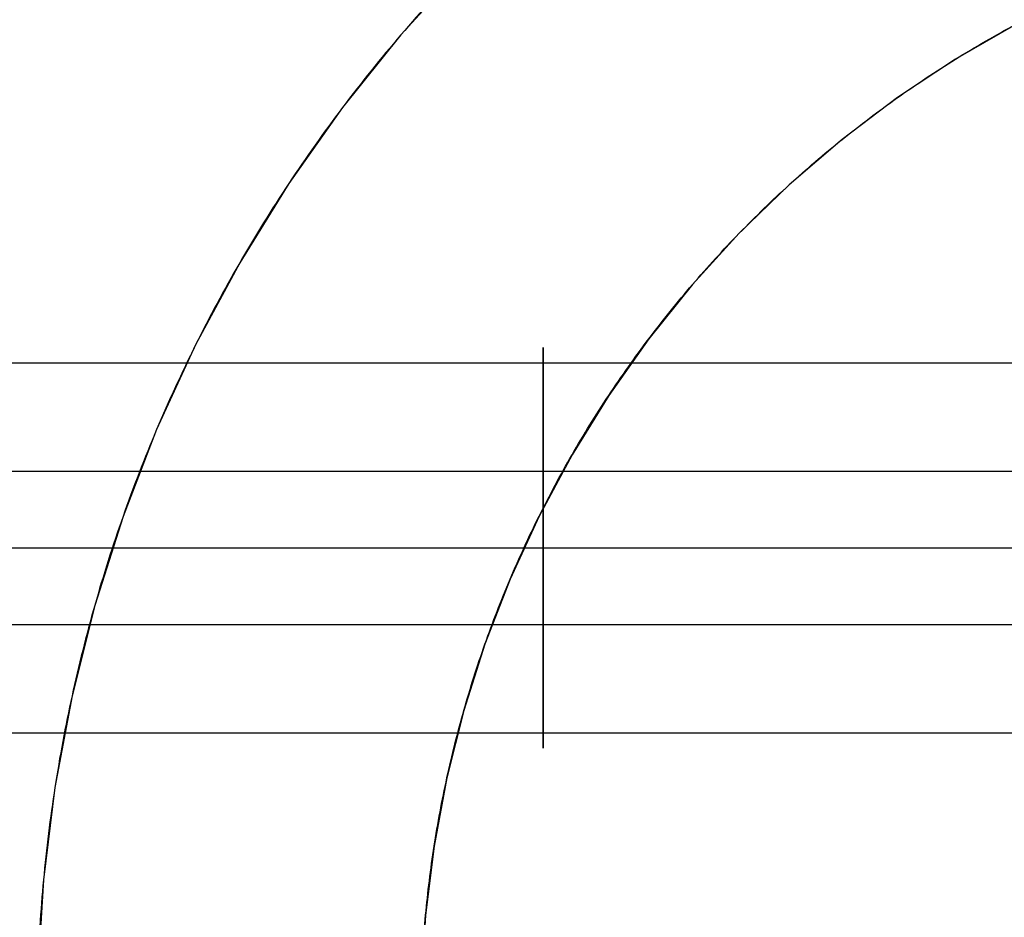
# Model space of a CAD drawing. Units: millimetres. Extents: x -841 to 221, y 1641 to 2138.
# Drawn here: x -201 to -157, y 2041 to 2081 of the extents above; entities that cross this region are included whole.
import ezdxf

# ---------------------------------------------------------------- set-up
doc = ezdxf.new("R2010")
doc.units = ezdxf.units.MM
doc.header["$MEASUREMENT"] = 0
doc.layers.get('0').update_dxf_attribs({"color": 8, "linetype": 'CONTINUOUS'})

# ---------------------------------------------------------------- blocks, each defined once
blk = doc.blocks.new('sgBrepBlock__1075546144')
at = {"color": 0}
for p, q in [((-531, 417.824, -641.038), (531, 417.824, -641.038)), ((-531, 417.824, -623.038), (531, 417.824, -623.038))]:
    blk.add_line(p, q, dxfattribs=at)
for points in [[(132.75, 417.824, -623.038), (132.75, 417.269, -623.055), (132.75, 416.718, -623.106), (132.75, 416.17, -623.191), (132.75, 415.628, -623.31), (132.75, 415.095, -623.462), (132.75, 414.572, -623.646), (132.75, 414.062, -623.862), (132.75, 413.566, -624.109), (132.75, 413.086, -624.386), (132.75, 412.624, -624.692), (132.75, 412.181, -625.026), (132.75, 411.76, -625.387), (132.75, 411.362, -625.773), (132.75, 410.989, -626.183), (132.75, 410.641, -626.614), (132.75, 410.321, -627.067), (132.75, 410.029, -627.538), (132.75, 409.767, -628.027), (132.75, 409.535, -628.53), (132.75, 409.335, -629.047), (132.75, 409.167, -629.575), (132.75, 409.032, -630.113), (132.75, 408.93, -630.658), (132.75, 408.862, -631.208), (132.75, 408.828, -631.761), (132.75, 408.828, -632.315), (132.75, 408.862, -632.869), (132.75, 408.93, -633.419), (132.75, 409.032, -633.964), (132.75, 409.167, -634.501), (132.75, 409.335, -635.029), (132.75, 409.535, -635.546), (132.75, 409.767, -636.05), (132.75, 410.029, -636.538), (132.75, 410.321, -637.009), (132.75, 410.641, -637.462), (132.75, 410.989, -637.894), (132.75, 411.362, -638.303), (132.75, 411.76, -638.689), (132.75, 412.181, -639.05), (132.75, 412.624, -639.384), (132.75, 413.086, -639.69), (132.75, 413.566, -639.967), (132.75, 414.062, -640.214), (132.75, 414.572, -640.43), (132.75, 415.095, -640.615), (132.75, 415.628, -640.766), (132.75, 416.17, -640.885), (132.75, 416.718, -640.97), (132.75, 417.824, -641.038)], [(-531, 414.379, -623.723), (531, 414.379, -623.723)], [(-531, 414.379, -640.353), (531, 414.379, -640.353)], [(-531, 409.509, -628.594), (531, 409.509, -628.594)], [(-531, 409.509, -635.482), (531, 409.509, -635.482)]]:
    blk.add_spline(points, degree=3, dxfattribs=at)
at = {"color": 0, "invisible_edges": 15}
for points in [[(531, 417.824, -623.038), (-531, 417.824, -623.038), (-531, 416.17, -623.191)], [(531, 416.17, -623.191), (531, 417.824, -623.038), (-531, 416.17, -623.191)], [(531, 416.17, -640.885), (-531, 416.17, -640.885), (-531, 417.824, -641.038)], [(531, 417.824, -641.038), (531, 416.17, -640.885), (-531, 417.824, -641.038)], [(531, 416.17, -623.191), (-531, 416.17, -623.191), (-531, 414.572, -623.646)], [(531, 414.572, -623.646), (531, 416.17, -623.191), (-531, 414.572, -623.646)], [(531, 414.572, -640.43), (-531, 414.572, -640.43), (-531, 416.17, -640.885)], [(531, 416.17, -640.885), (531, 414.572, -640.43), (-531, 416.17, -640.885)], [(531, 414.572, -623.646), (-531, 414.572, -623.646), (-531, 413.086, -624.386)], [(531, 413.086, -624.386), (531, 414.572, -623.646), (-531, 413.086, -624.386)], [(531, 413.086, -639.69), (-531, 413.086, -639.69), (-531, 414.572, -640.43)], [(531, 414.572, -640.43), (531, 413.086, -639.69), (-531, 414.572, -640.43)], [(531, 413.086, -624.386), (-531, 413.086, -624.386), (-531, 411.76, -625.387)], [(531, 411.76, -625.387), (531, 413.086, -624.386), (-531, 411.76, -625.387)], [(531, 411.76, -638.689), (-531, 411.76, -638.689), (-531, 413.086, -639.69)], [(531, 413.086, -639.69), (531, 411.76, -638.689), (-531, 413.086, -639.69)], [(531, 411.76, -625.387), (-531, 411.76, -625.387), (-531, 410.641, -626.614)], [(531, 410.641, -626.614), (531, 411.76, -625.387), (-531, 410.641, -626.614)], [(531, 410.641, -637.462), (-531, 410.641, -637.462), (-531, 411.76, -638.689)], [(531, 411.76, -638.689), (531, 410.641, -637.462), (-531, 411.76, -638.689)], [(531, 410.641, -626.614), (-531, 410.641, -626.614), (-531, 409.767, -628.027)], [(531, 409.767, -628.027), (531, 410.641, -626.614), (-531, 409.767, -628.027)], [(531, 409.767, -636.05), (-531, 409.767, -636.05), (-531, 410.641, -637.462)], [(531, 410.641, -637.462), (531, 409.767, -636.05), (-531, 410.641, -637.462)], [(531, 409.767, -628.027), (-531, 409.767, -628.027), (-531, 409.167, -629.575)], [(531, 409.167, -629.575), (531, 409.767, -628.027), (-531, 409.167, -629.575)], [(531, 409.167, -634.501), (-531, 409.167, -634.501), (-531, 409.767, -636.05)], [(531, 409.767, -636.05), (531, 409.167, -634.501), (-531, 409.767, -636.05)], [(531, 409.167, -629.575), (-531, 409.167, -629.575), (-531, 408.862, -631.208)], [(531, 408.862, -631.208), (531, 409.167, -629.575), (-531, 408.862, -631.208)], [(531, 408.862, -632.869), (-531, 408.862, -632.869), (-531, 409.167, -634.501)], [(531, 409.167, -634.501), (531, 408.862, -632.869), (-531, 409.167, -634.501)], [(531, 408.862, -631.208), (-531, 408.862, -631.208), (-531, 408.862, -632.869)], [(531, 408.862, -632.869), (531, 408.862, -631.208), (-531, 408.862, -632.869)]]:
    blk.add_3dface(points, dxfattribs=at)
blk = doc.blocks.new('sgBrepBlock__1075546496')
at = {"color": 0}
for p, q in [((-531, 417.824, -552.65), (531, 417.824, -552.65)), ((-531, 417.824, -534.65), (531, 417.824, -534.65))]:
    blk.add_line(p, q, dxfattribs=at)
for points in [[(132.75, 417.824, -534.65), (132.75, 417.269, -534.667), (132.75, 416.718, -534.718), (132.75, 416.17, -534.803), (132.75, 415.628, -534.922), (132.75, 415.095, -535.073), (132.75, 414.572, -535.258), (132.75, 414.062, -535.474), (132.75, 413.566, -535.721), (132.75, 413.086, -535.998), (132.75, 412.624, -536.304), (132.75, 412.181, -536.638), (132.75, 411.76, -536.999), (132.75, 411.362, -537.385), (132.75, 410.989, -537.794), (132.75, 410.641, -538.226), (132.75, 410.321, -538.679), (132.75, 410.029, -539.15), (132.75, 409.767, -539.638), (132.75, 409.535, -540.142), (132.75, 409.335, -540.659), (132.75, 409.167, -541.187), (132.75, 409.032, -541.724), (132.75, 408.93, -542.269), (132.75, 408.862, -542.819), (132.75, 408.828, -543.373), (132.75, 408.828, -543.927), (132.75, 408.862, -544.48), (132.75, 408.93, -545.03), (132.75, 409.032, -545.575), (132.75, 409.167, -546.113), (132.75, 409.335, -546.641), (132.75, 409.535, -547.158), (132.75, 409.767, -547.661), (132.75, 410.029, -548.15), (132.75, 410.321, -548.621), (132.75, 410.641, -549.074), (132.75, 410.989, -549.505), (132.75, 411.362, -549.915), (132.75, 411.76, -550.301), (132.75, 412.181, -550.662), (132.75, 412.624, -550.996), (132.75, 413.086, -551.302), (132.75, 413.566, -551.579), (132.75, 414.062, -551.826), (132.75, 414.572, -552.042), (132.75, 415.095, -552.226), (132.75, 415.628, -552.378), (132.75, 416.17, -552.497), (132.75, 416.718, -552.582), (132.75, 417.824, -552.65)], [(-531, 414.379, -535.335), (531, 414.379, -535.335)], [(-531, 414.379, -551.965), (531, 414.379, -551.965)], [(-531, 409.509, -540.206), (531, 409.509, -540.206)], [(-531, 409.509, -547.094), (531, 409.509, -547.094)]]:
    blk.add_spline(points, degree=3, dxfattribs=at)
at = {"color": 0, "invisible_edges": 15}
for points in [[(531, 417.824, -534.65), (-531, 417.824, -534.65), (-531, 416.17, -534.803)], [(531, 416.17, -534.803), (531, 417.824, -534.65), (-531, 416.17, -534.803)], [(531, 416.17, -552.497), (-531, 416.17, -552.497), (-531, 417.824, -552.65)], [(531, 417.824, -552.65), (531, 416.17, -552.497), (-531, 417.824, -552.65)], [(531, 416.17, -534.803), (-531, 416.17, -534.803), (-531, 414.572, -535.258)], [(531, 414.572, -535.258), (531, 416.17, -534.803), (-531, 414.572, -535.258)], [(531, 414.572, -552.042), (-531, 414.572, -552.042), (-531, 416.17, -552.497)], [(531, 416.17, -552.497), (531, 414.572, -552.042), (-531, 416.17, -552.497)], [(531, 414.572, -535.258), (-531, 414.572, -535.258), (-531, 413.086, -535.998)], [(531, 413.086, -535.998), (531, 414.572, -535.258), (-531, 413.086, -535.998)], [(531, 413.086, -551.302), (-531, 413.086, -551.302), (-531, 414.572, -552.042)], [(531, 414.572, -552.042), (531, 413.086, -551.302), (-531, 414.572, -552.042)], [(531, 413.086, -535.998), (-531, 413.086, -535.998), (-531, 411.76, -536.999)], [(531, 411.76, -536.999), (531, 413.086, -535.998), (-531, 411.76, -536.999)], [(531, 411.76, -550.301), (-531, 411.76, -550.301), (-531, 413.086, -551.302)], [(531, 413.086, -551.302), (531, 411.76, -550.301), (-531, 413.086, -551.302)], [(531, 411.76, -536.999), (-531, 411.76, -536.999), (-531, 410.641, -538.226)], [(531, 410.641, -538.226), (531, 411.76, -536.999), (-531, 410.641, -538.226)], [(531, 410.641, -549.074), (-531, 410.641, -549.074), (-531, 411.76, -550.301)], [(531, 411.76, -550.301), (531, 410.641, -549.074), (-531, 411.76, -550.301)], [(531, 410.641, -538.226), (-531, 410.641, -538.226), (-531, 409.767, -539.638)], [(531, 409.767, -539.638), (531, 410.641, -538.226), (-531, 409.767, -539.638)], [(531, 409.767, -547.661), (-531, 409.767, -547.661), (-531, 410.641, -549.074)], [(531, 410.641, -549.074), (531, 409.767, -547.661), (-531, 410.641, -549.074)], [(531, 409.767, -539.638), (-531, 409.767, -539.638), (-531, 409.167, -541.187)], [(531, 409.167, -541.187), (531, 409.767, -539.638), (-531, 409.167, -541.187)], [(531, 409.167, -546.113), (-531, 409.167, -546.113), (-531, 409.767, -547.661)], [(531, 409.767, -547.661), (531, 409.167, -546.113), (-531, 409.767, -547.661)], [(531, 409.167, -541.187), (-531, 409.167, -541.187), (-531, 408.862, -542.819)], [(531, 408.862, -542.819), (531, 409.167, -541.187), (-531, 408.862, -542.819)], [(531, 408.862, -544.48), (-531, 408.862, -544.48), (-531, 409.167, -546.113)], [(531, 409.167, -546.113), (531, 408.862, -544.48), (-531, 409.167, -546.113)], [(531, 408.862, -542.819), (-531, 408.862, -542.819), (-531, 408.862, -544.48)], [(531, 408.862, -544.48), (531, 408.862, -542.819), (-531, 408.862, -544.48)]]:
    blk.add_3dface(points, dxfattribs=at)
blk = doc.blocks.new('sgBrepBlock__1075563920')
at = {"color": 0}
for points in [[(157.386, 461.429, 798.869), (153.436, 460.037, 798.869), (149.579, 458.405, 798.869), (145.83, 456.538, 798.869), (142.203, 454.444, 798.869), (138.711, 452.131, 798.869), (135.369, 449.607, 798.869), (132.189, 446.882, 798.869), (129.182, 443.966, 798.869), (126.36, 440.871, 798.869), (123.735, 437.609, 798.869), (121.315, 434.19, 798.869), (119.11, 430.629, 798.869), (117.129, 426.94, 798.869), (115.378, 423.135, 798.869), (113.865, 419.229, 798.869), (112.596, 415.238, 798.869), (111.574, 411.177, 798.869), (110.805, 407.06, 798.869), (110.29, 402.904, 798.869), (110.032, 398.723, 798.869)], [(153.991, 441.341, 798.869), (151.284, 439.778, 798.869), (148.678, 438.051, 798.869), (146.184, 436.168, 798.869), (143.81, 434.134, 798.869), (141.566, 431.958, 798.869), (139.46, 429.648, 798.869), (137.501, 427.213, 798.869), (135.695, 424.662, 798.869), (134.049, 422.004, 798.869), (132.57, 419.251, 798.869), (131.264, 416.411, 798.869), (130.135, 413.496, 798.869), (129.187, 410.518, 798.869), (128.425, 407.486, 798.869), (127.851, 404.414, 798.869), (127.466, 401.312, 798.869), (127.274, 398.192, 798.869)]]:
    blk.add_polyline3d(points, dxfattribs=at)
at = {"color": 0, "invisible_edges": 15}
for points in [[(151.284, 439.778, 798.869), (153.436, 460.037, 798.869), (142.203, 454.444, 798.869)], [(159.667, 443.952, 798.869), (153.436, 460.037, 798.869), (151.284, 439.778, 798.869)], [(151.284, 439.778, 798.869), (142.203, 454.444, 798.869), (132.189, 446.882, 798.869)], [(137.501, 427.213, 798.869), (132.189, 446.882, 798.869), (123.735, 437.609, 798.869)], [(137.501, 427.213, 798.869), (143.81, 434.134, 798.869), (132.189, 446.882, 798.869)], [(151.284, 439.778, 798.869), (132.189, 446.882, 798.869), (143.81, 434.134, 798.869)], [(137.501, 427.213, 798.869), (123.735, 437.609, 798.869), (117.129, 426.94, 798.869)], [(132.57, 419.251, 798.869), (137.501, 427.213, 798.869), (117.129, 426.94, 798.869)], [(129.187, 410.518, 798.869), (117.129, 426.94, 798.869), (112.596, 415.238, 798.869)], [(129.187, 410.518, 798.869), (132.57, 419.251, 798.869), (117.129, 426.94, 798.869)], [(127.466, 401.312, 798.869), (112.596, 415.238, 798.869), (110.29, 402.904, 798.869)], [(127.466, 401.312, 798.869), (129.187, 410.518, 798.869), (112.596, 415.238, 798.869)], [(127.466, 391.947, 798.869), (110.29, 402.904, 798.869), (110.29, 390.355, 798.869)], [(127.466, 391.947, 798.869), (127.466, 401.312, 798.869), (110.29, 402.904, 798.869)]]:
    blk.add_3dface(points, dxfattribs=at)
blk = doc.blocks.new('sgBrepBlock__1075564096')
at = {"color": 0}
blk.add_polyline3d([(157.386, 461.429, 720.469), (153.436, 460.037, 720.469), (149.579, 458.405, 720.469), (145.83, 456.538, 720.469), (142.203, 454.444, 720.469), (138.711, 452.131, 720.469), (135.369, 449.607, 720.469), (132.189, 446.882, 720.469), (129.182, 443.966, 720.469), (126.36, 440.871, 720.469), (123.735, 437.609, 720.469), (121.315, 434.19, 720.469), (119.11, 430.629, 720.469), (117.129, 426.94, 720.469), (115.378, 423.135, 720.469), (113.865, 419.229, 720.469), (112.596, 415.238, 720.469), (111.574, 411.177, 720.469), (110.805, 407.06, 720.469), (110.29, 402.904, 720.469), (110.032, 398.723, 720.469)], dxfattribs=at)
at = {"color": 0, "invisible_edges": 15}
for points in [[(15, 491.629, 720.469), (110.29, 390.355, 720.469), (112.596, 378.02, 720.469)], [(15, 491.629, 720.469), (112.596, 378.02, 720.469), (117.129, 366.319, 720.469)], [(15, 491.629, 720.469), (117.129, 366.319, 720.469), (15, 65.449, 720.469)], [(110.29, 402.904, 720.469), (110.29, 390.355, 720.469), (15, 491.629, 720.469)], [(112.596, 415.238, 720.469), (110.29, 402.904, 720.469), (15, 491.629, 720.469)], [(117.129, 426.94, 720.469), (112.596, 415.238, 720.469), (15, 491.629, 720.469)], [(123.735, 437.609, 720.469), (117.129, 426.94, 720.469), (15, 491.629, 720.469)], [(132.189, 446.882, 720.469), (123.735, 437.609, 720.469), (15, 491.629, 720.469)]]:
    blk.add_3dface(points, dxfattribs=at)
blk = doc.blocks.new('sgBrepBlock__1075565504')
at = {"color": 0}
for points in [[(157.386, 461.429, 720.469), (153.436, 460.037, 720.469), (149.579, 458.405, 720.469), (145.83, 456.538, 720.469), (142.203, 454.444, 720.469), (138.711, 452.131, 720.469), (135.369, 449.607, 720.469), (132.189, 446.882, 720.469), (129.182, 443.966, 720.469), (126.36, 440.871, 720.469), (123.735, 437.609, 720.469), (121.315, 434.19, 720.469), (119.11, 430.629, 720.469), (117.129, 426.94, 720.469), (115.378, 423.135, 720.469), (113.865, 419.229, 720.469), (112.596, 415.238, 720.469), (111.574, 411.177, 720.469), (110.805, 407.06, 720.469), (110.29, 402.904, 720.469), (110.032, 398.723, 720.469)], [(157.386, 461.429, 798.869), (153.436, 460.037, 798.869), (149.579, 458.405, 798.869), (145.83, 456.538, 798.869), (142.203, 454.444, 798.869), (138.711, 452.131, 798.869), (135.369, 449.607, 798.869), (132.189, 446.882, 798.869), (129.182, 443.966, 798.869), (126.36, 440.871, 798.869), (123.735, 437.609, 798.869), (121.315, 434.19, 798.869), (119.11, 430.629, 798.869), (117.129, 426.94, 798.869), (115.378, 423.135, 798.869), (113.865, 419.229, 798.869), (112.596, 415.238, 798.869), (111.574, 411.177, 798.869), (110.805, 407.06, 798.869), (110.29, 402.904, 798.869), (110.032, 398.723, 798.869)]]:
    blk.add_polyline3d(points, dxfattribs=at)
for points in [[(178, 464.629, 730.269), (173.814, 464.5, 730.269), (169.644, 464.114, 730.269), (165.505, 463.472, 730.269), (161.414, 462.576, 730.269), (157.386, 461.429, 730.269), (153.436, 460.037, 730.269), (149.579, 458.405, 730.269), (145.83, 456.538, 730.269), (142.203, 454.444, 730.269), (138.711, 452.131, 730.269), (135.369, 449.607, 730.269), (132.189, 446.882, 730.269), (129.182, 443.966, 730.269), (126.36, 440.871, 730.269), (123.735, 437.609, 730.269), (121.315, 434.19, 730.269), (119.11, 430.629, 730.269), (117.129, 426.94, 730.269), (115.378, 423.135, 730.269), (113.865, 419.229, 730.269), (112.596, 415.238, 730.269), (111.574, 411.177, 730.269), (110.805, 407.06, 730.269), (110.29, 402.904, 730.269), (110.032, 398.723, 730.269), (110.032, 394.535, 730.269), (110.29, 390.355, 730.269), (110.805, 386.199, 730.269), (111.574, 382.082, 730.269), (112.596, 378.02, 730.269), (113.865, 374.029, 730.269), (115.378, 370.124, 730.269), (117.129, 366.319, 730.269), (119.11, 362.629, 730.269), (121.315, 359.069, 730.269), (123.735, 355.65, 730.269), (126.36, 352.387, 730.269), (129.182, 349.292, 730.269), (132.189, 346.377, 730.269), (135.369, 343.652, 730.269), (138.711, 341.128, 730.269), (142.203, 338.815, 730.269), (145.83, 336.721, 730.269), (149.579, 334.854, 730.269), (153.436, 333.221, 730.269), (157.386, 331.829, 730.269), (161.414, 330.683, 730.269), (165.505, 329.787, 730.269), (169.644, 329.145, 730.269), (178, 328.629, 730.269)], [(178, 464.629, 749.869), (173.814, 464.5, 749.869), (169.644, 464.114, 749.869), (165.505, 463.472, 749.869), (161.414, 462.576, 749.869), (157.386, 461.429, 749.869), (153.436, 460.037, 749.869), (149.579, 458.405, 749.869), (145.83, 456.538, 749.869), (142.203, 454.444, 749.869), (138.711, 452.131, 749.869), (135.369, 449.607, 749.869), (132.189, 446.882, 749.869), (129.182, 443.966, 749.869), (126.36, 440.871, 749.869), (123.735, 437.609, 749.869), (121.315, 434.19, 749.869), (119.11, 430.629, 749.869), (117.129, 426.94, 749.869), (115.378, 423.135, 749.869), (113.865, 419.229, 749.869), (112.596, 415.238, 749.869), (111.574, 411.177, 749.869), (110.805, 407.06, 749.869), (110.29, 402.904, 749.869), (110.032, 398.723, 749.869), (110.032, 394.535, 749.869), (110.29, 390.355, 749.869), (110.805, 386.199, 749.869), (111.574, 382.082, 749.869), (112.596, 378.02, 749.869), (113.865, 374.029, 749.869), (115.378, 370.124, 749.869), (117.129, 366.319, 749.869), (119.11, 362.629, 749.869), (121.315, 359.069, 749.869), (123.735, 355.65, 749.869), (126.36, 352.387, 749.869), (129.182, 349.292, 749.869), (132.189, 346.377, 749.869), (135.369, 343.652, 749.869), (138.711, 341.128, 749.869), (142.203, 338.815, 749.869), (145.83, 336.721, 749.869), (149.579, 334.854, 749.869), (153.436, 333.221, 749.869), (157.386, 331.829, 749.869), (161.414, 330.683, 749.869), (165.505, 329.787, 749.869), (169.644, 329.145, 749.869), (178, 328.629, 749.869)], [(178, 464.629, 769.469), (173.814, 464.5, 769.469), (169.644, 464.114, 769.469), (165.505, 463.472, 769.469), (161.414, 462.576, 769.469), (157.386, 461.429, 769.469), (153.436, 460.037, 769.469), (149.579, 458.405, 769.469), (145.83, 456.538, 769.469), (142.203, 454.444, 769.469), (138.711, 452.131, 769.469), (135.369, 449.607, 769.469), (132.189, 446.882, 769.469), (129.182, 443.966, 769.469), (126.36, 440.871, 769.469), (123.735, 437.609, 769.469), (121.315, 434.19, 769.469), (119.11, 430.629, 769.469), (117.129, 426.94, 769.469), (115.378, 423.135, 769.469), (113.865, 419.229, 769.469), (112.596, 415.238, 769.469), (111.574, 411.177, 769.469), (110.805, 407.06, 769.469), (110.29, 402.904, 769.469), (110.032, 398.723, 769.469), (110.032, 394.535, 769.469), (110.29, 390.355, 769.469), (110.805, 386.199, 769.469), (111.574, 382.082, 769.469), (112.596, 378.02, 769.469), (113.865, 374.029, 769.469), (115.378, 370.124, 769.469), (117.129, 366.319, 769.469), (119.11, 362.629, 769.469), (121.315, 359.069, 769.469), (123.735, 355.65, 769.469), (126.36, 352.387, 769.469), (129.182, 349.292, 769.469), (132.189, 346.377, 769.469), (135.369, 343.652, 769.469), (138.711, 341.128, 769.469), (142.203, 338.815, 769.469), (145.83, 336.721, 769.469), (149.579, 334.854, 769.469), (153.436, 333.221, 769.469), (157.386, 331.829, 769.469), (161.414, 330.683, 769.469), (165.505, 329.787, 769.469), (169.644, 329.145, 769.469), (178, 328.629, 769.469)], [(178, 464.629, 789.069), (173.814, 464.5, 789.069), (169.644, 464.114, 789.069), (165.505, 463.472, 789.069), (161.414, 462.576, 789.069), (157.386, 461.429, 789.069), (153.436, 460.037, 789.069), (149.579, 458.405, 789.069), (145.83, 456.538, 789.069), (142.203, 454.444, 789.069), (138.711, 452.131, 789.069), (135.369, 449.607, 789.069), (132.189, 446.882, 789.069), (129.182, 443.966, 789.069), (126.36, 440.871, 789.069), (123.735, 437.609, 789.069), (121.315, 434.19, 789.069), (119.11, 430.629, 789.069), (117.129, 426.94, 789.069), (115.378, 423.135, 789.069), (113.865, 419.229, 789.069), (112.596, 415.238, 789.069), (111.574, 411.177, 789.069), (110.805, 407.06, 789.069), (110.29, 402.904, 789.069), (110.032, 398.723, 789.069), (110.032, 394.535, 789.069), (110.29, 390.355, 789.069), (110.805, 386.199, 789.069), (111.574, 382.082, 789.069), (112.596, 378.02, 789.069), (113.865, 374.029, 789.069), (115.378, 370.124, 789.069), (117.129, 366.319, 789.069), (119.11, 362.629, 789.069), (121.315, 359.069, 789.069), (123.735, 355.65, 789.069), (126.36, 352.387, 789.069), (129.182, 349.292, 789.069), (132.189, 346.377, 789.069), (135.369, 343.652, 789.069), (138.711, 341.128, 789.069), (142.203, 338.815, 789.069), (145.83, 336.721, 789.069), (149.579, 334.854, 789.069), (153.436, 333.221, 789.069), (157.386, 331.829, 789.069), (161.414, 330.683, 789.069), (165.505, 329.787, 789.069), (169.644, 329.145, 789.069), (178, 328.629, 789.069)], [(115.176, 422.652, 720.469), (115.176, 422.652, 798.869)]]:
    blk.add_spline(points, degree=3, dxfattribs=at)
at = {"color": 0, "invisible_edges": 15}
for points in [[(123.735, 437.609, 798.869), (132.189, 446.882, 720.469), (123.735, 437.609, 720.469)], [(123.735, 437.609, 798.869), (132.189, 446.882, 798.869), (132.189, 446.882, 720.469)], [(117.129, 426.94, 798.869), (123.735, 437.609, 720.469), (117.129, 426.94, 720.469)], [(117.129, 426.94, 798.869), (123.735, 437.609, 798.869), (123.735, 437.609, 720.469)], [(117.129, 426.94, 798.869), (117.129, 426.94, 720.469), (112.596, 415.238, 720.469)], [(112.596, 415.238, 798.869), (117.129, 426.94, 798.869), (112.596, 415.238, 720.469)], [(112.596, 415.238, 798.869), (112.596, 415.238, 720.469), (110.29, 402.904, 720.469)], [(110.29, 402.904, 798.869), (112.596, 415.238, 798.869), (110.29, 402.904, 720.469)], [(110.29, 402.904, 798.869), (110.29, 402.904, 720.469), (110.29, 390.355, 720.469)], [(110.29, 390.355, 798.869), (110.29, 402.904, 798.869), (110.29, 390.355, 720.469)]]:
    blk.add_3dface(points, dxfattribs=at)
blk = doc.blocks.new('sgBrepBlock__1075566208')
at = {"color": 0}
for points in [[(153.991, 441.341, 810.469), (151.284, 439.778, 810.469), (148.678, 438.051, 810.469), (146.184, 436.168, 810.469), (143.81, 434.134, 810.469), (141.566, 431.958, 810.469), (139.46, 429.648, 810.469), (137.501, 427.213, 810.469), (135.695, 424.662, 810.469), (134.049, 422.004, 810.469), (132.57, 419.251, 810.469), (131.264, 416.411, 810.469), (130.135, 413.496, 810.469), (129.187, 410.518, 810.469), (128.425, 407.486, 810.469), (127.851, 404.414, 810.469), (127.466, 401.312, 810.469), (127.274, 398.192, 810.469)], [(153.991, 441.341, 798.869), (151.284, 439.778, 798.869), (148.678, 438.051, 798.869), (146.184, 436.168, 798.869), (143.81, 434.134, 798.869), (141.566, 431.958, 798.869), (139.46, 429.648, 798.869), (137.501, 427.213, 798.869), (135.695, 424.662, 798.869), (134.049, 422.004, 798.869), (132.57, 419.251, 798.869), (131.264, 416.411, 798.869), (130.135, 413.496, 798.869), (129.187, 410.518, 798.869), (128.425, 407.486, 798.869), (127.851, 404.414, 798.869), (127.466, 401.312, 798.869), (127.274, 398.192, 798.869)]]:
    blk.add_polyline3d(points, dxfattribs=at)
for points in [[(178, 345.879, 809.019), (174.876, 345.976, 809.019), (171.763, 346.264, 809.019), (168.675, 346.743, 809.019), (165.621, 347.412, 809.019), (162.615, 348.268, 809.019), (159.667, 349.306, 809.019), (156.789, 350.525, 809.019), (153.991, 351.918, 809.019), (151.284, 353.481, 809.019), (148.678, 355.207, 809.019), (146.184, 357.091, 809.019), (143.81, 359.125, 809.019), (141.566, 361.301, 809.019), (139.46, 363.61, 809.019), (137.501, 366.046, 809.019), (135.695, 368.597, 809.019), (134.049, 371.254, 809.019), (132.57, 374.008, 809.019), (131.264, 376.848, 809.019), (130.135, 379.762, 809.019), (129.187, 382.741, 809.019), (128.425, 385.772, 809.019), (127.851, 388.845, 809.019), (127.466, 391.947, 809.019), (127.274, 395.067, 809.019), (127.274, 398.192, 809.019), (127.466, 401.312, 809.019), (127.851, 404.414, 809.019), (128.425, 407.486, 809.019), (129.187, 410.518, 809.019), (130.135, 413.496, 809.019), (131.264, 416.411, 809.019), (132.57, 419.251, 809.019), (134.049, 422.004, 809.019), (135.695, 424.662, 809.019), (137.501, 427.213, 809.019), (139.46, 429.648, 809.019), (141.566, 431.958, 809.019), (143.81, 434.134, 809.019), (146.184, 436.168, 809.019), (148.678, 438.051, 809.019), (151.284, 439.778, 809.019), (153.991, 441.341, 809.019), (156.789, 442.734, 809.019), (159.667, 443.952, 809.019), (162.615, 444.991, 809.019), (165.621, 445.847, 809.019), (168.675, 446.515, 809.019), (171.763, 446.995, 809.019), (178, 447.379, 809.019)], [(178, 345.879, 806.119), (174.876, 345.976, 806.119), (171.763, 346.264, 806.119), (168.675, 346.743, 806.119), (165.621, 347.412, 806.119), (162.615, 348.268, 806.119), (159.667, 349.306, 806.119), (156.789, 350.525, 806.119), (153.991, 351.918, 806.119), (151.284, 353.481, 806.119), (148.678, 355.207, 806.119), (146.184, 357.091, 806.119), (143.81, 359.125, 806.119), (141.566, 361.301, 806.119), (139.46, 363.61, 806.119), (137.501, 366.046, 806.119), (135.695, 368.597, 806.119), (134.049, 371.254, 806.119), (132.57, 374.008, 806.119), (131.264, 376.848, 806.119), (130.135, 379.762, 806.119), (129.187, 382.741, 806.119), (128.425, 385.772, 806.119), (127.851, 388.845, 806.119), (127.466, 391.947, 806.119), (127.274, 395.067, 806.119), (127.274, 398.192, 806.119), (127.466, 401.312, 806.119), (127.851, 404.414, 806.119), (128.425, 407.486, 806.119), (129.187, 410.518, 806.119), (130.135, 413.496, 806.119), (131.264, 416.411, 806.119), (132.57, 419.251, 806.119), (134.049, 422.004, 806.119), (135.695, 424.662, 806.119), (137.501, 427.213, 806.119), (139.46, 429.648, 806.119), (141.566, 431.958, 806.119), (143.81, 434.134, 806.119), (146.184, 436.168, 806.119), (148.678, 438.051, 806.119), (151.284, 439.778, 806.119), (153.991, 441.341, 806.119), (156.789, 442.734, 806.119), (159.667, 443.952, 806.119), (162.615, 444.991, 806.119), (165.621, 445.847, 806.119), (168.675, 446.515, 806.119), (171.763, 446.995, 806.119), (178, 447.379, 806.119)], [(178, 345.879, 803.219), (174.876, 345.976, 803.219), (171.763, 346.264, 803.219), (168.675, 346.743, 803.219), (165.621, 347.412, 803.219), (162.615, 348.268, 803.219), (159.667, 349.306, 803.219), (156.789, 350.525, 803.219), (153.991, 351.918, 803.219), (151.284, 353.481, 803.219), (148.678, 355.207, 803.219), (146.184, 357.091, 803.219), (143.81, 359.125, 803.219), (141.566, 361.301, 803.219), (139.46, 363.61, 803.219), (137.501, 366.046, 803.219), (135.695, 368.597, 803.219), (134.049, 371.254, 803.219), (132.57, 374.008, 803.219), (131.264, 376.848, 803.219), (130.135, 379.762, 803.219), (129.187, 382.741, 803.219), (128.425, 385.772, 803.219), (127.851, 388.845, 803.219), (127.466, 391.947, 803.219), (127.274, 395.067, 803.219), (127.274, 398.192, 803.219), (127.466, 401.312, 803.219), (127.851, 404.414, 803.219), (128.425, 407.486, 803.219), (129.187, 410.518, 803.219), (130.135, 413.496, 803.219), (131.264, 416.411, 803.219), (132.57, 419.251, 803.219), (134.049, 422.004, 803.219), (135.695, 424.662, 803.219), (137.501, 427.213, 803.219), (139.46, 429.648, 803.219), (141.566, 431.958, 803.219), (143.81, 434.134, 803.219), (146.184, 436.168, 803.219), (148.678, 438.051, 803.219), (151.284, 439.778, 803.219), (153.991, 441.341, 803.219), (156.789, 442.734, 803.219), (159.667, 443.952, 803.219), (162.615, 444.991, 803.219), (165.621, 445.847, 803.219), (168.675, 446.515, 803.219), (171.763, 446.995, 803.219), (178, 447.379, 803.219)], [(178, 345.879, 800.319), (174.876, 345.976, 800.319), (171.763, 346.264, 800.319), (168.675, 346.743, 800.319), (165.621, 347.412, 800.319), (162.615, 348.268, 800.319), (159.667, 349.306, 800.319), (156.789, 350.525, 800.319), (153.991, 351.918, 800.319), (151.284, 353.481, 800.319), (148.678, 355.207, 800.319), (146.184, 357.091, 800.319), (143.81, 359.125, 800.319), (141.566, 361.301, 800.319), (139.46, 363.61, 800.319), (137.501, 366.046, 800.319), (135.695, 368.597, 800.319), (134.049, 371.254, 800.319), (132.57, 374.008, 800.319), (131.264, 376.848, 800.319), (130.135, 379.762, 800.319), (129.187, 382.741, 800.319), (128.425, 385.772, 800.319), (127.851, 388.845, 800.319), (127.466, 391.947, 800.319), (127.274, 395.067, 800.319), (127.274, 398.192, 800.319), (127.466, 401.312, 800.319), (127.851, 404.414, 800.319), (128.425, 407.486, 800.319), (129.187, 410.518, 800.319), (130.135, 413.496, 800.319), (131.264, 416.411, 800.319), (132.57, 419.251, 800.319), (134.049, 422.004, 800.319), (135.695, 424.662, 800.319), (137.501, 427.213, 800.319), (139.46, 429.648, 800.319), (141.566, 431.958, 800.319), (143.81, 434.134, 800.319), (146.184, 436.168, 800.319), (148.678, 438.051, 800.319), (151.284, 439.778, 800.319), (153.991, 441.341, 800.319), (156.789, 442.734, 800.319), (159.667, 443.952, 800.319), (162.615, 444.991, 800.319), (165.621, 445.847, 800.319), (168.675, 446.515, 800.319), (171.763, 446.995, 800.319), (178, 447.379, 800.319)], [(131.113, 416.051, 810.469), (131.113, 416.051, 798.869)]]:
    blk.add_spline(points, degree=3, dxfattribs=at)
at = {"color": 0, "invisible_edges": 15}
for points in [[(159.667, 443.952, 798.869), (151.284, 439.778, 810.469), (159.667, 443.952, 810.469)], [(159.667, 443.952, 798.869), (151.284, 439.778, 798.869), (151.284, 439.778, 810.469)], [(151.284, 439.778, 798.869), (143.81, 434.134, 810.469), (151.284, 439.778, 810.469)], [(151.284, 439.778, 798.869), (143.81, 434.134, 798.869), (143.81, 434.134, 810.469)], [(143.81, 434.134, 798.869), (137.501, 427.213, 810.469), (143.81, 434.134, 810.469)], [(143.81, 434.134, 798.869), (137.501, 427.213, 798.869), (137.501, 427.213, 810.469)], [(137.501, 427.213, 798.869), (132.57, 419.251, 810.469), (137.501, 427.213, 810.469)], [(137.501, 427.213, 798.869), (132.57, 419.251, 798.869), (132.57, 419.251, 810.469)], [(129.187, 410.518, 798.869), (129.187, 410.518, 810.469), (132.57, 419.251, 810.469)], [(132.57, 419.251, 798.869), (129.187, 410.518, 798.869), (132.57, 419.251, 810.469)], [(129.187, 410.518, 798.869), (127.466, 401.312, 810.469), (129.187, 410.518, 810.469)], [(129.187, 410.518, 798.869), (127.466, 401.312, 798.869), (127.466, 401.312, 810.469)], [(127.466, 391.947, 798.869), (127.466, 391.947, 810.469), (127.466, 401.312, 810.469)], [(127.466, 401.312, 798.869), (127.466, 391.947, 798.869), (127.466, 401.312, 810.469)]]:
    blk.add_3dface(points, dxfattribs=at)
blk = doc.blocks.new('sgBrepBlock__1075566384')
at = {"color": 0}
blk.add_polyline3d([(153.991, 441.341, 810.469), (151.284, 439.778, 810.469), (148.678, 438.051, 810.469), (146.184, 436.168, 810.469), (143.81, 434.134, 810.469), (141.566, 431.958, 810.469), (139.46, 429.648, 810.469), (137.501, 427.213, 810.469), (135.695, 424.662, 810.469), (134.049, 422.004, 810.469), (132.57, 419.251, 810.469), (131.264, 416.411, 810.469), (130.135, 413.496, 810.469), (129.187, 410.518, 810.469), (128.425, 407.486, 810.469), (127.851, 404.414, 810.469), (127.466, 401.312, 810.469), (127.274, 398.192, 810.469)], dxfattribs=at)
at = {"color": 0, "invisible_edges": 15}
for points in [[(168.675, 446.515, 810.469), (159.667, 443.952, 810.469), (151.284, 439.778, 810.469)], [(204.716, 439.778, 810.469), (168.675, 446.515, 810.469), (151.284, 439.778, 810.469)], [(204.716, 439.778, 810.469), (151.284, 439.778, 810.469), (143.81, 434.134, 810.469)], [(226.813, 410.518, 810.469), (204.716, 439.778, 810.469), (143.81, 434.134, 810.469)], [(127.466, 391.947, 810.469), (143.81, 434.134, 810.469), (132.57, 419.251, 810.469)], [(226.813, 410.518, 810.469), (143.81, 434.134, 810.469), (127.466, 391.947, 810.469)], [(132.57, 419.251, 810.469), (143.81, 434.134, 810.469), (137.501, 427.213, 810.469)], [(127.466, 391.947, 810.469), (132.57, 419.251, 810.469), (129.187, 410.518, 810.469)], [(127.466, 391.947, 810.469), (129.187, 410.518, 810.469), (127.466, 401.312, 810.469)], [(226.813, 410.518, 810.469), (127.466, 391.947, 810.469), (143.81, 359.125, 810.469)], [(204.716, 353.481, 810.469), (226.813, 410.518, 810.469), (143.81, 359.125, 810.469)]]:
    blk.add_3dface(points, dxfattribs=at)
blk = doc.blocks.new('sgBrepBlock__964116768')
at = {"color": 0, "invisible_edges": 15}
for points in [[(-479, 488.629, -845.344), (519, 269.659, -845.344), (-519, 269.659, -845.344)], [(-479, 488.629, -845.344), (479, 488.629, -845.344), (519, 269.659, -845.344)]]:
    blk.add_3dface(points, dxfattribs=at)
blk = doc.blocks.new('sgBrepBlock__964118880')
at = {"color": 0}
for p, q in [((-531, 417.824, -552.65), (531, 417.824, -552.65)), ((-531, 417.824, -534.65), (531, 417.824, -534.65))]:
    blk.add_line(p, q, dxfattribs=at)
for points in [[(132.75, 417.824, -552.65), (132.75, 418.378, -552.633), (132.75, 418.93, -552.582), (132.75, 419.477, -552.497), (132.75, 420.019, -552.378), (132.75, 420.552, -552.226), (132.75, 421.075, -552.042), (132.75, 421.585, -551.826), (132.75, 422.081, -551.579), (132.75, 422.561, -551.302), (132.75, 423.024, -550.996), (132.75, 423.466, -550.662), (132.75, 423.887, -550.301), (132.75, 424.285, -549.915), (132.75, 424.658, -549.505), (132.75, 425.006, -549.074), (132.75, 425.326, -548.621), (132.75, 425.618, -548.15), (132.75, 425.88, -547.661), (132.75, 426.112, -547.158), (132.75, 426.312, -546.641), (132.75, 426.48, -546.113), (132.75, 426.615, -545.575), (132.75, 426.717, -545.03), (132.75, 426.785, -544.48), (132.75, 426.819, -543.927), (132.75, 426.819, -543.373), (132.75, 426.785, -542.819), (132.75, 426.717, -542.269), (132.75, 426.615, -541.724), (132.75, 426.48, -541.187), (132.75, 426.312, -540.659), (132.75, 426.112, -540.142), (132.75, 425.88, -539.638), (132.75, 425.618, -539.15), (132.75, 425.326, -538.679), (132.75, 425.006, -538.226), (132.75, 424.658, -537.794), (132.75, 424.285, -537.385), (132.75, 423.887, -536.999), (132.75, 423.466, -536.638), (132.75, 423.024, -536.304), (132.75, 422.561, -535.998), (132.75, 422.081, -535.721), (132.75, 421.585, -535.474), (132.75, 421.075, -535.258), (132.75, 420.552, -535.073), (132.75, 420.019, -534.922), (132.75, 419.477, -534.803), (132.75, 418.93, -534.718), (132.75, 417.824, -534.65)], [(-531, 426.138, -547.094), (531, 426.138, -547.094)], [(-531, 426.138, -540.206), (531, 426.138, -540.206)], [(-531, 421.268, -551.965), (531, 421.268, -551.965)], [(-531, 421.268, -535.335), (531, 421.268, -535.335)]]:
    blk.add_spline(points, degree=3, dxfattribs=at)
at = {"color": 0, "invisible_edges": 15}
for points in [[(531, 426.785, -544.48), (-531, 426.48, -546.113), (-531, 426.785, -544.48)], [(531, 426.785, -544.48), (531, 426.48, -546.113), (-531, 426.48, -546.113)], [(531, 426.785, -542.819), (-531, 426.785, -544.48), (-531, 426.785, -542.819)], [(531, 426.785, -542.819), (531, 426.785, -544.48), (-531, 426.785, -544.48)], [(531, 426.48, -541.187), (-531, 426.785, -542.819), (-531, 426.48, -541.187)], [(531, 426.48, -541.187), (531, 426.785, -542.819), (-531, 426.785, -542.819)], [(531, 426.48, -546.113), (-531, 425.88, -547.661), (-531, 426.48, -546.113)], [(531, 426.48, -546.113), (531, 425.88, -547.661), (-531, 425.88, -547.661)], [(531, 425.88, -539.638), (-531, 426.48, -541.187), (-531, 425.88, -539.638)], [(531, 425.88, -539.638), (531, 426.48, -541.187), (-531, 426.48, -541.187)], [(531, 425.88, -547.661), (-531, 425.006, -549.074), (-531, 425.88, -547.661)], [(531, 425.88, -547.661), (531, 425.006, -549.074), (-531, 425.006, -549.074)], [(531, 425.006, -538.226), (-531, 425.88, -539.638), (-531, 425.006, -538.226)], [(531, 425.006, -538.226), (531, 425.88, -539.638), (-531, 425.88, -539.638)], [(531, 425.006, -549.074), (-531, 423.887, -550.301), (-531, 425.006, -549.074)], [(531, 425.006, -549.074), (531, 423.887, -550.301), (-531, 423.887, -550.301)], [(531, 423.887, -536.999), (-531, 425.006, -538.226), (-531, 423.887, -536.999)], [(531, 423.887, -536.999), (531, 425.006, -538.226), (-531, 425.006, -538.226)], [(531, 423.887, -550.301), (-531, 422.561, -551.302), (-531, 423.887, -550.301)], [(531, 423.887, -550.301), (531, 422.561, -551.302), (-531, 422.561, -551.302)], [(531, 422.561, -535.998), (-531, 423.887, -536.999), (-531, 422.561, -535.998)], [(531, 422.561, -535.998), (531, 423.887, -536.999), (-531, 423.887, -536.999)], [(531, 422.561, -551.302), (-531, 421.075, -552.042), (-531, 422.561, -551.302)], [(531, 422.561, -551.302), (531, 421.075, -552.042), (-531, 421.075, -552.042)], [(531, 421.075, -535.258), (-531, 422.561, -535.998), (-531, 421.075, -535.258)], [(531, 421.075, -535.258), (531, 422.561, -535.998), (-531, 422.561, -535.998)], [(531, 421.075, -552.042), (-531, 419.477, -552.497), (-531, 421.075, -552.042)], [(531, 421.075, -552.042), (531, 419.477, -552.497), (-531, 419.477, -552.497)], [(531, 419.477, -534.803), (531, 421.075, -535.258), (-531, 421.075, -535.258)], [(531, 419.477, -534.803), (-531, 421.075, -535.258), (-531, 419.477, -534.803)], [(531, 419.477, -552.497), (531, 417.824, -552.65), (-531, 417.824, -552.65)], [(531, 419.477, -552.497), (-531, 417.824, -552.65), (-531, 419.477, -552.497)], [(531, 417.824, -534.65), (531, 419.477, -534.803), (-531, 419.477, -534.803)], [(531, 417.824, -534.65), (-531, 419.477, -534.803), (-531, 417.824, -534.65)]]:
    blk.add_3dface(points, dxfattribs=at)
blk = doc.blocks.new('sgBrepBlock__964119232')
at = {"color": 0}
for p, q in [((-531, 417.824, -641.038), (531, 417.824, -641.038)), ((-531, 417.824, -623.038), (531, 417.824, -623.038))]:
    blk.add_line(p, q, dxfattribs=at)
for points in [[(132.75, 417.824, -641.038), (132.75, 418.378, -641.021), (132.75, 418.93, -640.97), (132.75, 419.477, -640.885), (132.75, 420.019, -640.766), (132.75, 420.552, -640.615), (132.75, 421.075, -640.43), (132.75, 421.585, -640.214), (132.75, 422.081, -639.967), (132.75, 422.561, -639.69), (132.75, 423.024, -639.384), (132.75, 423.466, -639.05), (132.75, 423.887, -638.689), (132.75, 424.285, -638.303), (132.75, 424.658, -637.894), (132.75, 425.006, -637.462), (132.75, 425.326, -637.009), (132.75, 425.618, -636.538), (132.75, 425.88, -636.05), (132.75, 426.112, -635.546), (132.75, 426.312, -635.029), (132.75, 426.48, -634.501), (132.75, 426.615, -633.964), (132.75, 426.717, -633.419), (132.75, 426.785, -632.869), (132.75, 426.819, -632.315), (132.75, 426.819, -631.761), (132.75, 426.785, -631.208), (132.75, 426.717, -630.658), (132.75, 426.615, -630.113), (132.75, 426.48, -629.575), (132.75, 426.312, -629.047), (132.75, 426.112, -628.53), (132.75, 425.88, -628.027), (132.75, 425.618, -627.538), (132.75, 425.326, -627.067), (132.75, 425.006, -626.614), (132.75, 424.658, -626.183), (132.75, 424.285, -625.773), (132.75, 423.887, -625.387), (132.75, 423.466, -625.026), (132.75, 423.024, -624.692), (132.75, 422.561, -624.386), (132.75, 422.081, -624.109), (132.75, 421.585, -623.862), (132.75, 421.075, -623.646), (132.75, 420.552, -623.462), (132.75, 420.019, -623.31), (132.75, 419.477, -623.191), (132.75, 418.93, -623.106), (132.75, 417.824, -623.038)], [(-531, 426.138, -635.482), (531, 426.138, -635.482)], [(-531, 426.138, -628.594), (531, 426.138, -628.594)], [(-531, 421.268, -640.353), (531, 421.268, -640.353)], [(-531, 421.268, -623.723), (531, 421.268, -623.723)]]:
    blk.add_spline(points, degree=3, dxfattribs=at)
at = {"color": 0, "invisible_edges": 15}
for points in [[(531, 426.785, -632.869), (-531, 426.48, -634.501), (-531, 426.785, -632.869)], [(531, 426.785, -632.869), (531, 426.48, -634.501), (-531, 426.48, -634.501)], [(531, 426.785, -631.208), (-531, 426.785, -632.869), (-531, 426.785, -631.208)], [(531, 426.785, -631.208), (531, 426.785, -632.869), (-531, 426.785, -632.869)], [(531, 426.48, -629.575), (-531, 426.785, -631.208), (-531, 426.48, -629.575)], [(531, 426.48, -629.575), (531, 426.785, -631.208), (-531, 426.785, -631.208)], [(531, 426.48, -634.501), (-531, 425.88, -636.05), (-531, 426.48, -634.501)], [(531, 426.48, -634.501), (531, 425.88, -636.05), (-531, 425.88, -636.05)], [(531, 425.88, -628.027), (-531, 426.48, -629.575), (-531, 425.88, -628.027)], [(531, 425.88, -628.027), (531, 426.48, -629.575), (-531, 426.48, -629.575)], [(531, 425.88, -636.05), (-531, 425.006, -637.462), (-531, 425.88, -636.05)], [(531, 425.88, -636.05), (531, 425.006, -637.462), (-531, 425.006, -637.462)], [(531, 425.006, -626.614), (-531, 425.88, -628.027), (-531, 425.006, -626.614)], [(531, 425.006, -626.614), (531, 425.88, -628.027), (-531, 425.88, -628.027)], [(531, 425.006, -637.462), (-531, 423.887, -638.689), (-531, 425.006, -637.462)], [(531, 425.006, -637.462), (531, 423.887, -638.689), (-531, 423.887, -638.689)], [(531, 423.887, -625.387), (-531, 425.006, -626.614), (-531, 423.887, -625.387)], [(531, 423.887, -625.387), (531, 425.006, -626.614), (-531, 425.006, -626.614)], [(531, 423.887, -638.689), (-531, 422.561, -639.69), (-531, 423.887, -638.689)], [(531, 423.887, -638.689), (531, 422.561, -639.69), (-531, 422.561, -639.69)], [(531, 422.561, -624.386), (-531, 423.887, -625.387), (-531, 422.561, -624.386)], [(531, 422.561, -624.386), (531, 423.887, -625.387), (-531, 423.887, -625.387)], [(531, 422.561, -639.69), (-531, 421.075, -640.43), (-531, 422.561, -639.69)], [(531, 422.561, -639.69), (531, 421.075, -640.43), (-531, 421.075, -640.43)], [(531, 421.075, -623.646), (-531, 422.561, -624.386), (-531, 421.075, -623.646)], [(531, 421.075, -623.646), (531, 422.561, -624.386), (-531, 422.561, -624.386)], [(531, 421.075, -640.43), (-531, 419.477, -640.885), (-531, 421.075, -640.43)], [(531, 421.075, -640.43), (531, 419.477, -640.885), (-531, 419.477, -640.885)], [(531, 419.477, -623.191), (531, 421.075, -623.646), (-531, 421.075, -623.646)], [(531, 419.477, -623.191), (-531, 421.075, -623.646), (-531, 419.477, -623.191)], [(531, 419.477, -640.885), (531, 417.824, -641.038), (-531, 417.824, -641.038)], [(531, 419.477, -640.885), (-531, 417.824, -641.038), (-531, 419.477, -640.885)], [(531, 417.824, -623.038), (531, 419.477, -623.191), (-531, 419.477, -623.191)], [(531, 417.824, -623.038), (-531, 419.477, -623.191), (-531, 417.824, -623.038)]]:
    blk.add_3dface(points, dxfattribs=at)
blk = doc.blocks.new('sgBrepBlock_LW_DN65_2_iso_474018464')
at = {"color": 0}
for name in ['sgBrepBlock__964116768', 'sgBrepBlock__1075564096', 'sgBrepBlock__1075565504', 'sgBrepBlock__1075563920', 'sgBrepBlock__1075566208', 'sgBrepBlock__1075566384', 'sgBrepBlock__964118880', 'sgBrepBlock__964119232', 'sgBrepBlock__1075546144', 'sgBrepBlock__1075546496']:
    blk.add_blockref(name, (0, 0), dxfattribs=at)

msp = doc.modelspace()

# ---------------------------------------------------------------- block references
at = {"color": 0}
msp.add_blockref('sgBrepBlock_LW_DN65_2_iso_474018464', (-310.252, 1639.578), dxfattribs=at)

doc.saveas('drawing.dxf')
